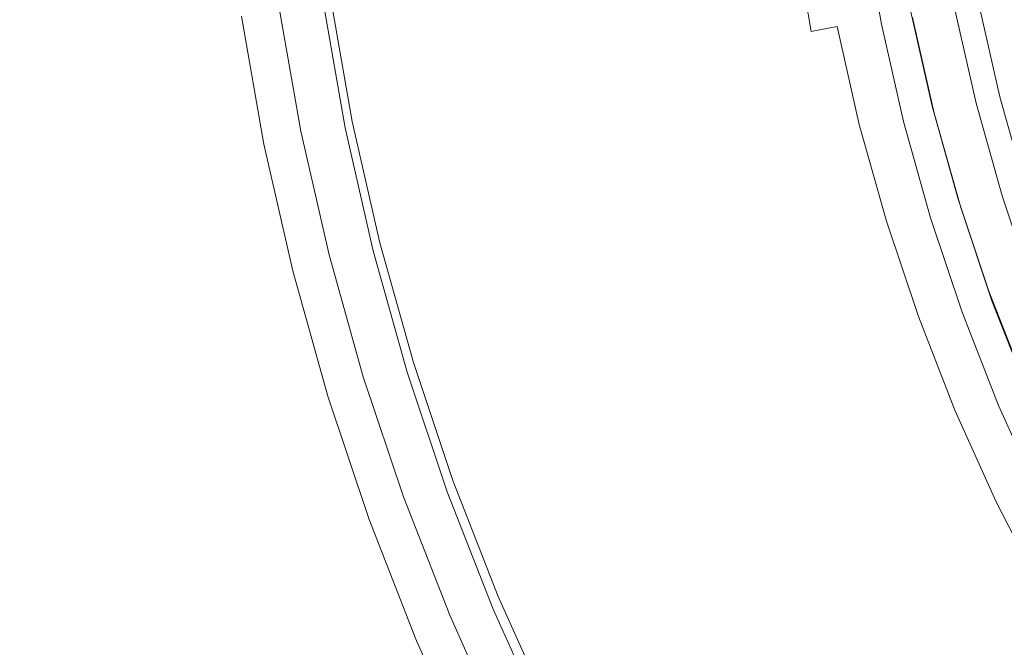
# Model space of a CAD drawing. Extents: x 0 to 1600, y -700 to 0.
# Drawn here: x 246 to 258, y -368 to -360 of the extents above; entities that cross this region are included whole.
import ezdxf

# ---------------------------------------------------------------- set-up
doc = ezdxf.new("R2010")
doc.units = 0
doc.header["$LTSCALE"] = 500
doc.header["$MEASUREMENT"] = 0
doc.layers.add('BONA_CERAMIKA', color=7, linetype='Continuous')
doc.layers.add('BONA_CHROM', color=7, linetype='Continuous')

msp = doc.modelspace()

# ---------------------------------------------------------------- linework, layer by layer
at = {"layer": 'BONA_CERAMIKA', "lineweight": 0, "invisible_edges": 15}
for points in [[(246.629, -369.03, 143.288), (299.716, -367.033, 143.288), (299.189, -358.046, 143.288), (246.043, -359.046, 143.288)], [(216.351, -370.177, 143.775), (246.629, -369.03, 143.288), (246.043, -359.046, 143.288), (215.731, -359.621, 143.775)], [(246.629, -369.03, 143.288), (247.603, -378.965, 143.288), (300.593, -375.975, 143.288), (299.716, -367.033, 143.288)]]:
    msp.add_3dface(points, dxfattribs=at)
at = {"layer": 'BONA_CHROM', "lineweight": 0}
for points, invisible_edges in [([(256.751, -360.326, 156.955), (256.541, -359.136, 156.947), (255.814, -359.238, 157.689), (256.029, -360.461, 157.698)], 15), ([(256.318, -359.231, 147.032), (256.605, -359.189, 147.043), (256.817, -360.397, 147.052), (256.532, -360.452, 147.041)], 15), ([(255.287, -359.32, 156.827), (255.507, -360.571, 156.836), (254.884, -360.691, 156.983), (254.658, -359.41, 156.974)], 15), ([(256.029, -360.461, 157.698), (255.814, -359.238, 157.689), (254.814, -359.381, 157.963), (255.038, -360.653, 157.972)], 15), ([(255.613, -359.274, 156.491), (255.83, -360.51, 156.5), (255.507, -360.571, 156.836), (255.287, -359.32, 156.827)], 9), ([(255.613, -359.274, 156.491), (255.744, -359.259, 155.865), (255.96, -360.49, 155.873), (255.83, -360.51, 156.5)], 15), ([(255.744, -359.259, 155.865), (255.788, -359.259, 154.843), (256.004, -360.49, 154.852), (255.96, -360.49, 155.873)], 15), ([(255.853, -359.259, 153.324), (256.071, -360.49, 153.333), (256.004, -360.49, 154.852), (255.788, -359.259, 154.843)], 15), ([(255.929, -359.259, 151.573), (256.145, -360.49, 151.582), (256.071, -360.49, 153.333), (255.853, -359.259, 153.324)], 15), ([(255.929, -359.259, 151.573), (256.004, -359.259, 149.857), (256.22, -360.49, 149.865), (256.145, -360.49, 151.582)], 15), ([(256.004, -359.259, 149.857), (256.065, -359.259, 148.441), (256.281, -360.49, 148.449), (256.22, -360.49, 149.865)], 15), ([(256.102, -359.259, 147.591), (256.318, -360.49, 147.6), (256.281, -360.49, 148.449), (256.065, -359.259, 148.441)], 15), ([(256.169, -359.252, 147.168), (256.385, -360.48, 147.177), (256.318, -360.49, 147.6), (256.102, -359.259, 147.591)], 15), ([(256.169, -359.252, 147.168), (256.318, -359.231, 147.032), (256.532, -360.452, 147.041), (256.385, -360.48, 147.177)], 7), ([(253.619, -359.562, 157.037), (254.658, -359.41, 156.974), (254.884, -360.691, 156.983), (253.853, -360.893, 157.046)], 15), ([(254.814, -359.381, 157.963), (253.641, -359.553, 158.037), (253.874, -360.881, 158.046), (255.038, -360.653, 157.972)], 15), ([(253.641, -359.553, 158.037), (252.316, -359.746, 158.013), (252.561, -361.137, 158.022), (253.874, -360.881, 158.046)], 15), ([(252.375, -359.744, 157.014), (253.619, -359.562, 157.037), (253.853, -360.893, 157.046), (252.62, -361.134, 157.024)], 15), ([(252.561, -361.137, 158.022), (252.316, -359.746, 158.013), (250.985, -359.941, 157.895), (251.241, -361.397, 157.905)], 15), ([(252.375, -359.744, 157.014), (252.62, -361.134, 157.024), (251.39, -361.376, 156.915), (251.135, -359.926, 156.906)], 15), ([(251.241, -361.397, 157.905), (250.985, -359.941, 157.895), (249.774, -360.12, 157.658), (250.041, -361.634, 157.669)], 15), ([(251.135, -359.926, 156.906), (251.39, -361.376, 156.915), (250.37, -361.578, 156.72), (250.107, -360.077, 156.71)], 15), ([(249.774, -360.12, 157.658), (248.85, -360.257, 157.212), (249.124, -361.817, 157.223), (250.041, -361.634, 157.669)], 15), ([(249.204, -360.213, 156.083), (249.497, -360.168, 156.428), (249.766, -361.698, 156.438), (249.476, -361.759, 156.094)], 13), ([(249.497, -360.168, 156.428), (250.107, -360.077, 156.71), (250.37, -361.578, 156.72), (249.766, -361.698, 156.438)], 15), ([(258.115, -361.338, 147.237), (257.559, -361.477, 147.081), (257.292, -360.304, 147.07), (257.855, -360.193, 147.227)], 15), ([(257.605, -360.232, 148.287), (257.867, -361.388, 148.298), (258.123, -361.319, 148.805), (257.862, -360.177, 148.795)], 15), ([(258.115, -361.338, 147.237), (257.855, -360.193, 147.227), (258.406, -360.08, 147.654), (258.661, -361.199, 147.664)], 11), ([(258.123, -361.319, 148.805), (258.3, -361.264, 149.953), (258.043, -360.132, 149.943), (257.862, -360.177, 148.795)], 15), ([(248.85, -360.257, 157.212), (248.259, -360.349, 156.508), (248.538, -361.938, 156.519), (249.124, -361.817, 157.223)], 7), ([(249.68, -361.778, 153.865), (248.662, -361.98, 153.688), (248.38, -360.38, 153.676), (249.406, -360.228, 153.855)], 15), ([(249.204, -360.213, 156.083), (249.476, -361.759, 156.094), (249.399, -361.778, 155.713), (249.127, -360.228, 155.702)], 15), ([(249.127, -360.228, 155.702), (249.399, -361.778, 155.713), (249.436, -361.778, 155.322), (249.164, -360.228, 155.311)], 15), ([(249.213, -360.228, 154.934), (249.164, -360.228, 155.311), (249.436, -361.778, 155.322), (249.485, -361.778, 154.945)], 15), ([(249.272, -360.228, 154.568), (249.213, -360.228, 154.934), (249.485, -361.778, 154.945), (249.544, -361.778, 154.579)], 15), ([(249.272, -360.228, 154.568), (249.544, -361.778, 154.579), (249.611, -361.778, 154.22), (249.338, -360.228, 154.21)], 15), ([(249.338, -360.228, 154.21), (249.611, -361.778, 154.22), (249.68, -361.778, 153.865), (249.406, -360.228, 153.855)], 11), ([(256.751, -360.326, 156.955), (257.018, -361.504, 156.965), (257.253, -361.457, 156.001), (256.987, -360.288, 155.991)], 14), ([(257.559, -361.477, 147.081), (257.089, -361.592, 147.062), (256.817, -360.397, 147.052), (257.292, -360.304, 147.07)], 15), ([(257.301, -360.298, 147.638), (257.568, -361.469, 147.648), (257.166, -361.564, 147.987), (256.895, -360.373, 147.977)], 14), ([(256.987, -360.288, 155.991), (257.253, -361.457, 156.001), (257.303, -361.456, 154.902), (257.038, -360.287, 154.892)], 15), ([(257.303, -361.456, 154.902), (257.37, -361.456, 153.383), (257.104, -360.287, 153.373), (257.038, -360.287, 154.892)], 15), ([(257.37, -361.456, 153.383), (257.446, -361.456, 151.633), (257.179, -360.287, 151.622), (257.104, -360.287, 153.373)], 15), ([(257.393, -361.507, 148.068), (257.644, -361.445, 148.126), (257.378, -360.278, 148.115), (257.124, -360.328, 148.057)], 15), ([(257.179, -360.287, 151.622), (257.446, -361.456, 151.633), (257.52, -361.456, 149.916), (257.254, -360.287, 149.906)], 15), ([(257.254, -360.287, 149.906), (257.52, -361.456, 149.916), (257.582, -361.456, 148.5), (257.315, -360.287, 148.49)], 15), ([(257.582, -361.456, 148.5), (257.568, -361.469, 147.648), (257.301, -360.298, 147.638), (257.315, -360.287, 148.49)], 15), ([(257.378, -360.278, 148.115), (257.644, -361.445, 148.126), (257.867, -361.388, 148.298), (257.605, -360.232, 148.287)], 11), ([(248.538, -361.938, 156.519), (248.259, -360.349, 156.508), (248.085, -360.381, 155.755), (248.367, -361.981, 155.766)], 15), ([(248.367, -361.981, 155.766), (248.085, -360.381, 155.755), (248.126, -360.381, 155.206), (248.408, -361.981, 155.217)], 15), ([(248.126, -360.381, 155.206), (248.18, -360.38, 154.798), (248.461, -361.981, 154.81), (248.408, -361.981, 155.217)], 15), ([(248.18, -360.38, 154.798), (248.243, -360.38, 154.409), (248.524, -361.98, 154.421), (248.461, -361.981, 154.81)], 15), ([(248.524, -361.98, 154.421), (248.243, -360.38, 154.409), (248.311, -360.38, 154.036), (248.592, -361.98, 154.048)], 15), ([(248.592, -361.98, 154.048), (248.311, -360.38, 154.036), (248.38, -360.38, 153.676), (248.662, -361.98, 153.688)], 11), ([(256.306, -361.672, 157.708), (257.018, -361.504, 156.965), (256.751, -360.326, 156.955), (256.029, -360.461, 157.698)], 15), ([(256.809, -361.662, 147.051), (256.532, -360.452, 147.041), (256.817, -360.397, 147.052), (257.089, -361.592, 147.062)], 15), ([(257.046, -361.592, 148.061), (257.393, -361.507, 148.068), (257.124, -360.328, 148.057), (256.774, -360.397, 148.051)], 7), ([(256.895, -360.373, 147.977), (257.166, -361.564, 147.987), (257.046, -361.592, 148.061), (256.774, -360.397, 148.051)], 15), ([(255.325, -361.911, 157.983), (256.306, -361.672, 157.708), (256.029, -360.461, 157.698), (255.038, -360.653, 157.972)], 15), ([(256.108, -361.734, 156.511), (255.789, -361.809, 156.847), (255.507, -360.571, 156.836), (255.83, -360.51, 156.5)], 15), ([(256.108, -361.734, 156.511), (255.83, -360.51, 156.5), (255.96, -360.49, 155.873), (256.237, -361.709, 155.884)], 14), ([(256.237, -361.709, 155.884), (255.96, -360.49, 155.873), (256.004, -360.49, 154.852), (256.281, -361.709, 154.863)], 15), ([(256.348, -361.709, 153.344), (256.281, -361.709, 154.863), (256.004, -360.49, 154.852), (256.071, -360.49, 153.333)], 15), ([(256.424, -361.709, 151.593), (256.348, -361.709, 153.344), (256.071, -360.49, 153.333), (256.145, -360.49, 151.582)], 15), ([(256.424, -361.709, 151.593), (256.145, -360.49, 151.582), (256.22, -360.49, 149.865), (256.498, -361.709, 149.876)], 15), ([(256.498, -361.709, 149.876), (256.22, -360.49, 149.865), (256.281, -360.49, 148.449), (256.559, -361.709, 148.46)], 15), ([(256.596, -361.709, 147.61), (256.559, -361.709, 148.46), (256.281, -360.49, 148.449), (256.318, -360.49, 147.6)], 15), ([(256.661, -361.697, 147.188), (256.596, -361.709, 147.61), (256.318, -360.49, 147.6), (256.385, -360.48, 147.177)], 15), ([(256.661, -361.697, 147.188), (256.385, -360.48, 147.177), (256.532, -360.452, 147.041), (256.809, -361.662, 147.051)], 14), ([(253.874, -360.881, 158.046), (254.173, -362.194, 158.057), (255.325, -361.911, 157.983), (255.038, -360.653, 157.972)], 15), ([(255.789, -361.809, 156.847), (255.172, -361.959, 156.994), (254.884, -360.691, 156.983), (255.507, -360.571, 156.836)], 15), ([(254.152, -362.211, 157.058), (253.853, -360.893, 157.046), (254.884, -360.691, 156.983), (255.172, -361.959, 156.994)], 15), ([(252.561, -361.137, 158.022), (252.875, -362.515, 158.034), (254.173, -362.194, 158.057), (253.874, -360.881, 158.046)], 15), ([(252.933, -362.511, 157.036), (252.62, -361.134, 157.024), (253.853, -360.893, 157.046), (254.152, -362.211, 157.058)], 15), ([(251.569, -362.838, 157.918), (252.875, -362.515, 158.034), (252.561, -361.137, 158.022), (251.241, -361.397, 157.905)], 15), ([(252.933, -362.511, 157.036), (251.717, -362.812, 156.928), (251.39, -361.376, 156.915), (252.62, -361.134, 157.024)], 15), ([(250.383, -363.133, 157.682), (251.569, -362.838, 157.918), (251.241, -361.397, 157.905), (250.041, -361.634, 157.669)], 15), ([(251.717, -362.812, 156.928), (250.709, -363.063, 156.734), (250.37, -361.578, 156.72), (251.39, -361.376, 156.915)], 15), ([(258.433, -362.469, 147.25), (257.883, -362.636, 147.093), (257.559, -361.477, 147.081), (258.115, -361.338, 147.237)], 15), ([(257.644, -361.445, 148.126), (257.967, -362.597, 148.138), (258.188, -362.529, 148.31), (257.867, -361.388, 148.298)], 11), ([(257.867, -361.388, 148.298), (258.188, -362.529, 148.31), (258.439, -362.448, 148.817), (258.123, -361.319, 148.805)], 15), ([(256.641, -362.87, 157.721), (257.345, -362.669, 156.978), (257.018, -361.504, 156.965), (256.306, -361.672, 157.708)], 15), ([(257.018, -361.504, 156.965), (257.345, -362.669, 156.978), (257.577, -362.612, 156.014), (257.253, -361.457, 156.001)], 14), ([(257.378, -362.774, 148.074), (257.72, -362.672, 148.08), (257.393, -361.507, 148.068), (257.046, -361.592, 148.061)], 7), ([(257.883, -362.636, 147.093), (257.421, -362.774, 147.075), (257.089, -361.592, 147.062), (257.559, -361.477, 147.081)], 15), ([(257.568, -361.469, 147.648), (257.893, -362.625, 147.661), (257.496, -362.74, 148), (257.166, -361.564, 147.987)], 14), ([(257.253, -361.457, 156.001), (257.577, -362.612, 156.014), (257.628, -362.611, 154.915), (257.303, -361.456, 154.902)], 15), ([(257.628, -362.611, 154.915), (257.694, -362.611, 153.396), (257.37, -361.456, 153.383), (257.303, -361.456, 154.902)], 15), ([(257.694, -362.611, 153.396), (257.77, -362.611, 151.645), (257.446, -361.456, 151.633), (257.37, -361.456, 153.383)], 15), ([(257.72, -362.672, 148.08), (257.967, -362.597, 148.138), (257.644, -361.445, 148.126), (257.393, -361.507, 148.068)], 15), ([(257.446, -361.456, 151.633), (257.77, -362.611, 151.645), (257.844, -362.611, 149.929), (257.52, -361.456, 149.916)], 15), ([(257.52, -361.456, 149.916), (257.844, -362.611, 149.929), (257.906, -362.611, 148.513), (257.582, -361.456, 148.5)], 15), ([(257.906, -362.611, 148.513), (257.893, -362.625, 147.661), (257.568, -361.469, 147.648), (257.582, -361.456, 148.5)], 15), ([(249.124, -361.817, 157.223), (249.476, -363.362, 157.237), (250.383, -363.133, 157.682), (250.041, -361.634, 157.669)], 15), ([(250.111, -363.213, 156.451), (249.766, -361.698, 156.438), (250.37, -361.578, 156.72), (250.709, -363.063, 156.734)], 15), ([(255.674, -363.154, 157.996), (256.641, -362.87, 157.721), (256.306, -361.672, 157.708), (255.325, -361.911, 157.983)], 15), ([(256.999, -362.899, 147.201), (256.661, -361.697, 147.188), (256.809, -361.662, 147.051), (257.144, -362.857, 147.064)], 14), ([(257.144, -362.857, 147.064), (256.809, -361.662, 147.051), (257.089, -361.592, 147.062), (257.421, -362.774, 147.075)], 15), ([(257.166, -361.564, 147.987), (257.496, -362.74, 148), (257.378, -362.774, 148.074), (257.046, -361.592, 148.061)], 15), ([(250.029, -363.314, 153.879), (249.023, -363.564, 153.704), (248.662, -361.98, 153.688), (249.68, -361.778, 153.865)], 15), ([(249.824, -363.288, 156.107), (249.749, -363.314, 155.727), (249.399, -361.778, 155.713), (249.476, -361.759, 156.094)], 15), ([(249.749, -363.314, 155.727), (249.786, -363.314, 155.335), (249.436, -361.778, 155.322), (249.399, -361.778, 155.713)], 15), ([(249.836, -363.314, 154.958), (249.485, -361.778, 154.945), (249.436, -361.778, 155.322), (249.786, -363.314, 155.335)], 15), ([(249.824, -363.288, 156.107), (249.476, -361.759, 156.094), (249.766, -361.698, 156.438), (250.111, -363.213, 156.451)], 11), ([(249.895, -363.314, 154.592), (249.544, -361.778, 154.579), (249.485, -361.778, 154.945), (249.836, -363.314, 154.958)], 15), ([(249.895, -363.314, 154.592), (249.96, -363.314, 154.234), (249.611, -361.778, 154.22), (249.544, -361.778, 154.579)], 15), ([(249.96, -363.314, 154.234), (250.029, -363.314, 153.879), (249.68, -361.778, 153.865), (249.611, -361.778, 154.22)], 13), ([(256.448, -362.942, 156.524), (256.133, -363.033, 156.86), (255.789, -361.809, 156.847), (256.108, -361.734, 156.511)], 15), ([(256.448, -362.942, 156.524), (256.108, -361.734, 156.511), (256.237, -361.709, 155.884), (256.576, -362.912, 155.897)], 14), ([(256.576, -362.912, 155.897), (256.237, -361.709, 155.884), (256.281, -361.709, 154.863), (256.62, -362.912, 154.876)], 15), ([(256.685, -362.912, 153.357), (256.62, -362.912, 154.876), (256.281, -361.709, 154.863), (256.348, -361.709, 153.344)], 15), ([(256.761, -362.912, 151.606), (256.685, -362.912, 153.357), (256.348, -361.709, 153.344), (256.424, -361.709, 151.593)], 15), ([(256.761, -362.912, 151.606), (256.424, -361.709, 151.593), (256.498, -361.709, 149.876), (256.836, -362.912, 149.889)], 15), ([(256.836, -362.912, 149.889), (256.498, -361.709, 149.876), (256.559, -361.709, 148.46), (256.897, -362.912, 148.473)], 15), ([(256.934, -362.912, 147.624), (256.897, -362.912, 148.473), (256.559, -361.709, 148.46), (256.596, -361.709, 147.61)], 15), ([(256.999, -362.899, 147.201), (256.934, -362.912, 147.624), (256.596, -361.709, 147.61), (256.661, -361.697, 147.188)], 15), ([(248.538, -361.938, 156.519), (248.897, -363.513, 156.533), (249.476, -363.362, 157.237), (249.124, -361.817, 157.223)], 11), ([(254.173, -362.194, 158.057), (254.538, -363.493, 158.072), (255.674, -363.154, 157.996), (255.325, -361.911, 157.983)], 15), ([(256.133, -363.033, 156.86), (255.524, -363.212, 157.008), (255.172, -361.959, 156.994), (255.789, -361.809, 156.847)], 15), ([(248.727, -363.566, 155.781), (248.897, -363.513, 156.533), (248.538, -361.938, 156.519), (248.367, -361.981, 155.766)], 15), ([(248.768, -363.566, 155.232), (248.727, -363.566, 155.781), (248.367, -361.981, 155.766), (248.408, -361.981, 155.217)], 15), ([(248.461, -361.981, 154.81), (248.822, -363.566, 154.825), (248.768, -363.566, 155.232), (248.408, -361.981, 155.217)], 15), ([(248.524, -361.98, 154.421), (248.884, -363.565, 154.436), (248.822, -363.566, 154.825), (248.461, -361.981, 154.81)], 15), ([(248.953, -363.564, 154.064), (248.884, -363.565, 154.436), (248.524, -361.98, 154.421), (248.592, -361.98, 154.048)], 15), ([(249.023, -363.564, 153.704), (248.953, -363.564, 154.064), (248.592, -361.98, 154.048), (248.662, -361.98, 153.688)], 7), ([(254.518, -363.512, 157.072), (254.152, -362.211, 157.058), (255.172, -361.959, 156.994), (255.524, -363.212, 157.008)], 15), ([(252.875, -362.515, 158.034), (253.257, -363.875, 158.049), (254.538, -363.493, 158.072), (254.173, -362.194, 158.057)], 15), ([(253.315, -363.871, 157.051), (252.933, -362.511, 157.036), (254.152, -362.211, 157.058), (254.518, -363.512, 157.072)], 15), ([(251.969, -364.262, 157.934), (253.257, -363.875, 158.049), (252.875, -362.515, 158.034), (251.569, -362.838, 157.918)], 15), ([(253.315, -363.871, 157.051), (252.116, -364.231, 156.944), (251.717, -362.812, 156.928), (252.933, -362.511, 157.036)], 15), ([(258.433, -362.469, 147.25), (258.807, -363.584, 147.264), (258.266, -363.778, 147.108), (257.883, -362.636, 147.093)], 15), ([(257.577, -362.612, 156.014), (257.345, -362.669, 156.978), (257.729, -363.816, 156.993), (257.958, -363.75, 156.029)], 13), ([(257.883, -362.636, 147.093), (258.266, -363.778, 147.108), (257.811, -363.938, 147.09), (257.421, -362.774, 147.075)], 15), ([(257.496, -362.74, 148), (257.893, -362.625, 147.661), (258.275, -363.766, 147.676), (257.884, -363.898, 148.015)], 13), ([(257.628, -362.611, 154.915), (257.577, -362.612, 156.014), (257.958, -363.75, 156.029), (258.009, -363.749, 154.93)], 15), ([(258.075, -363.749, 153.411), (257.694, -362.611, 153.396), (257.628, -362.611, 154.915), (258.009, -363.749, 154.93)], 15), ([(258.151, -363.749, 151.66), (257.77, -362.611, 151.645), (257.694, -362.611, 153.396), (258.075, -363.749, 153.411)], 15), ([(258.347, -363.733, 148.153), (257.967, -362.597, 148.138), (257.72, -362.672, 148.08), (258.105, -363.819, 148.095)], 15), ([(257.844, -362.611, 149.929), (257.77, -362.611, 151.645), (258.151, -363.749, 151.66), (258.225, -363.749, 149.944)], 15), ([(257.906, -362.611, 148.513), (257.844, -362.611, 149.929), (258.225, -363.749, 149.944), (258.286, -363.749, 148.527)], 15), ([(258.275, -363.766, 147.676), (257.893, -362.625, 147.661), (257.906, -362.611, 148.513), (258.286, -363.749, 148.527)], 15), ([(257.729, -363.816, 156.993), (257.345, -362.669, 156.978), (256.641, -362.87, 157.721), (257.036, -364.049, 157.737)], 15), ([(257.144, -362.857, 147.064), (257.421, -362.774, 147.075), (257.811, -363.938, 147.09), (257.537, -364.034, 147.08)], 15), ([(258.105, -363.819, 148.095), (257.72, -362.672, 148.08), (257.378, -362.774, 148.074), (257.767, -363.938, 148.09)], 11), ([(257.378, -362.774, 148.074), (257.496, -362.74, 148), (257.884, -363.898, 148.015), (257.767, -363.938, 148.09)], 15), ([(250.798, -364.614, 157.698), (251.969, -364.262, 157.934), (251.569, -362.838, 157.918), (250.383, -363.133, 157.682)], 15), ([(252.116, -364.231, 156.944), (251.121, -364.53, 156.75), (250.709, -363.063, 156.734), (251.717, -362.812, 156.928)], 15), ([(257.036, -364.049, 157.737), (256.641, -362.87, 157.721), (255.674, -363.154, 157.996), (256.084, -364.379, 158.012)], 15), ([(256.999, -362.899, 147.201), (257.395, -364.082, 147.216), (257.331, -364.099, 147.639), (256.934, -362.912, 147.624)], 15), ([(256.999, -362.899, 147.201), (257.144, -362.857, 147.064), (257.537, -364.034, 147.08), (257.395, -364.082, 147.216)], 7), ([(256.448, -362.942, 156.524), (256.847, -364.133, 156.54), (256.536, -364.238, 156.876), (256.133, -363.033, 156.86)], 15), ([(256.448, -362.942, 156.524), (256.576, -362.912, 155.897), (256.972, -364.099, 155.913), (256.847, -364.133, 156.54)], 7), ([(256.576, -362.912, 155.897), (256.62, -362.912, 154.876), (257.016, -364.099, 154.891), (256.972, -364.099, 155.913)], 15), ([(256.685, -362.912, 153.357), (257.083, -364.099, 153.372), (257.016, -364.099, 154.891), (256.62, -362.912, 154.876)], 15), ([(256.761, -362.912, 151.606), (257.159, -364.099, 151.621), (257.083, -364.099, 153.372), (256.685, -362.912, 153.357)], 15), ([(256.761, -362.912, 151.606), (256.836, -362.912, 149.889), (257.233, -364.099, 149.905), (257.159, -364.099, 151.621)], 15), ([(256.836, -362.912, 149.889), (256.897, -362.912, 148.473), (257.295, -364.099, 148.489), (257.233, -364.099, 149.905)], 15), ([(256.934, -362.912, 147.624), (257.331, -364.099, 147.639), (257.295, -364.099, 148.489), (256.897, -362.912, 148.473)], 15), ([(249.476, -363.362, 157.237), (249.904, -364.888, 157.254), (250.798, -364.614, 157.698), (250.383, -363.133, 157.682)], 15), ([(250.531, -364.71, 156.468), (250.111, -363.213, 156.451), (250.709, -363.063, 156.734), (251.121, -364.53, 156.75)], 15), ([(256.133, -363.033, 156.86), (256.536, -364.238, 156.876), (255.938, -364.447, 157.024), (255.524, -363.212, 157.008)], 15), ([(250.248, -364.8, 156.124), (249.824, -363.288, 156.107), (250.111, -363.213, 156.451), (250.531, -364.71, 156.468)], 11), ([(254.518, -363.512, 157.072), (255.524, -363.212, 157.008), (255.938, -364.447, 157.024), (254.947, -364.794, 157.089)], 15), ([(255.674, -363.154, 157.996), (254.538, -363.493, 158.072), (254.966, -364.772, 158.088), (256.084, -364.379, 158.012)], 15), ([(248.897, -363.513, 156.533), (249.334, -365.067, 156.55), (249.904, -364.888, 157.254), (249.476, -363.362, 157.237)], 11), ([(250.455, -364.83, 153.896), (249.461, -365.129, 153.723), (249.023, -363.564, 153.704), (250.029, -363.314, 153.879)], 15), ([(250.248, -364.8, 156.124), (250.174, -364.83, 155.743), (249.749, -363.314, 155.727), (249.824, -363.288, 156.107)], 15), ([(250.174, -364.83, 155.743), (250.211, -364.83, 155.352), (249.786, -363.314, 155.335), (249.749, -363.314, 155.727)], 15), ([(250.261, -364.83, 154.975), (249.836, -363.314, 154.958), (249.786, -363.314, 155.335), (250.211, -364.83, 155.352)], 15), ([(250.321, -364.83, 154.609), (249.895, -363.314, 154.592), (249.836, -363.314, 154.958), (250.261, -364.83, 154.975)], 15), ([(250.321, -364.83, 154.609), (250.386, -364.83, 154.25), (249.96, -363.314, 154.234), (249.895, -363.314, 154.592)], 15), ([(250.386, -364.83, 154.25), (250.455, -364.83, 153.896), (250.029, -363.314, 153.879), (249.96, -363.314, 154.234)], 13), ([(249.167, -365.131, 155.798), (249.334, -365.067, 156.55), (248.897, -363.513, 156.533), (248.727, -363.566, 155.781)], 15), ([(254.538, -363.493, 158.072), (253.257, -363.875, 158.049), (253.706, -365.217, 158.067), (254.966, -364.772, 158.088)], 15), ([(253.315, -363.871, 157.051), (254.518, -363.512, 157.072), (254.947, -364.794, 157.089), (253.764, -365.212, 157.068)], 15), ([(249.208, -365.132, 155.25), (249.167, -365.131, 155.798), (248.727, -363.566, 155.781), (248.768, -363.566, 155.232)], 15), ([(248.822, -363.566, 154.825), (249.261, -365.131, 154.843), (249.208, -365.132, 155.25), (248.768, -363.566, 155.232)], 15), ([(248.884, -363.565, 154.436), (249.323, -365.13, 154.455), (249.261, -365.131, 154.843), (248.822, -363.566, 154.825)], 15), ([(249.392, -365.13, 154.082), (249.323, -365.13, 154.455), (248.884, -363.565, 154.436), (248.953, -363.564, 154.064)], 15), ([(249.461, -365.129, 153.723), (249.392, -365.13, 154.082), (248.953, -363.564, 154.064), (249.023, -363.564, 153.704)], 7), ([(257.958, -363.75, 156.029), (257.729, -363.816, 156.993), (258.17, -364.943, 157.01), (258.396, -364.868, 156.046)], 13), ([(257.884, -363.898, 148.015), (258.275, -363.766, 147.676), (258.712, -364.887, 147.693), (258.329, -365.036, 148.033)], 13), ([(253.706, -365.217, 158.067), (253.257, -363.875, 158.049), (251.969, -364.262, 157.934), (252.438, -365.665, 157.952)], 15), ([(253.315, -363.871, 157.051), (253.764, -365.212, 157.068), (252.584, -365.628, 156.962), (252.116, -364.231, 156.944)], 15), ([(258.17, -364.943, 157.01), (257.729, -363.816, 156.993), (257.036, -364.049, 157.737), (257.489, -365.208, 157.755)], 15), ([(258.546, -364.947, 148.113), (258.105, -363.819, 148.095), (257.767, -363.938, 148.09), (258.215, -365.082, 148.107)], 11), ([(258.266, -363.778, 147.108), (258.705, -364.899, 147.125), (258.259, -365.082, 147.108), (257.811, -363.938, 147.09)], 15), ([(257.537, -364.034, 147.08), (257.811, -363.938, 147.09), (258.259, -365.082, 147.108), (257.99, -365.191, 147.097)], 15), ([(257.767, -363.938, 148.09), (257.884, -363.898, 148.015), (258.329, -365.036, 148.033), (258.215, -365.082, 148.107)], 15), ([(257.489, -365.208, 157.755), (257.036, -364.049, 157.737), (256.084, -364.379, 158.012), (256.555, -365.584, 158.031)], 15), ([(256.847, -364.133, 156.54), (257.304, -365.303, 156.557), (257, -365.422, 156.894), (256.536, -364.238, 156.876)], 15), ([(256.847, -364.133, 156.54), (256.972, -364.099, 155.913), (257.429, -365.264, 155.93), (257.304, -365.303, 156.557)], 7), ([(256.972, -364.099, 155.913), (257.016, -364.099, 154.891), (257.473, -365.264, 154.909), (257.429, -365.264, 155.93)], 15), ([(257.083, -364.099, 153.372), (257.539, -365.264, 153.39), (257.473, -365.264, 154.909), (257.016, -364.099, 154.891)], 15), ([(257.159, -364.099, 151.621), (257.614, -365.264, 151.639), (257.539, -365.264, 153.39), (257.083, -364.099, 153.372)], 15), ([(257.159, -364.099, 151.621), (257.233, -364.099, 149.905), (257.688, -365.264, 149.923), (257.614, -365.264, 151.639)], 15), ([(257.233, -364.099, 149.905), (257.295, -364.099, 148.489), (257.75, -365.264, 148.507), (257.688, -365.264, 149.923)], 15), ([(257.331, -364.099, 147.639), (257.787, -365.264, 147.657), (257.75, -365.264, 148.507), (257.295, -364.099, 148.489)], 15), ([(257.395, -364.082, 147.216), (257.85, -365.246, 147.234), (257.787, -365.264, 147.657), (257.331, -364.099, 147.639)], 15), ([(257.395, -364.082, 147.216), (257.537, -364.034, 147.08), (257.99, -365.191, 147.097), (257.85, -365.246, 147.234)], 7), ([(252.116, -364.231, 156.944), (252.584, -365.628, 156.962), (251.605, -365.977, 156.768), (251.121, -364.53, 156.75)], 15), ([(256.536, -364.238, 156.876), (257, -365.422, 156.894), (256.411, -365.66, 157.043), (255.938, -364.447, 157.024)], 15), ([(252.438, -365.665, 157.952), (251.969, -364.262, 157.934), (250.798, -364.614, 157.698), (251.287, -366.074, 157.717)], 15), ([(256.084, -364.379, 158.012), (254.966, -364.772, 158.088), (255.458, -366.03, 158.108), (256.555, -365.584, 158.031)], 15), ([(254.947, -364.794, 157.089), (255.938, -364.447, 157.024), (256.411, -365.66, 157.043), (255.44, -366.055, 157.108)], 15), ([(250.798, -364.614, 157.698), (249.904, -364.888, 157.254), (250.407, -366.39, 157.273), (251.287, -366.074, 157.717)], 15), ([(250.531, -364.71, 156.468), (251.121, -364.53, 156.75), (251.605, -365.977, 156.768), (251.025, -366.185, 156.487)], 15), ([(250.248, -364.8, 156.124), (250.531, -364.71, 156.468), (251.025, -366.185, 156.487), (250.747, -366.289, 156.143)], 13), ([(250.955, -366.324, 153.915), (249.977, -366.671, 153.745), (249.461, -365.129, 153.723), (250.455, -364.83, 153.896)], 15), ([(250.248, -364.8, 156.124), (250.747, -366.289, 156.143), (250.675, -366.324, 155.763), (250.174, -364.83, 155.743)], 15), ([(250.174, -364.83, 155.743), (250.675, -366.324, 155.763), (250.712, -366.324, 155.371), (250.211, -364.83, 155.352)], 15), ([(250.261, -364.83, 154.975), (250.211, -364.83, 155.352), (250.712, -366.324, 155.371), (250.762, -366.324, 154.994)], 15), ([(250.321, -364.83, 154.609), (250.261, -364.83, 154.975), (250.762, -366.324, 154.994), (250.821, -366.324, 154.629)], 15), ([(250.321, -364.83, 154.609), (250.821, -366.324, 154.629), (250.886, -366.324, 154.27), (250.386, -364.83, 154.25)], 15), ([(250.386, -364.83, 154.25), (250.886, -366.324, 154.27), (250.955, -366.324, 153.915), (250.455, -364.83, 153.896)], 11), ([(254.966, -364.772, 158.088), (253.706, -365.217, 158.067), (254.222, -366.534, 158.087), (255.458, -366.03, 158.108)], 15), ([(253.764, -365.212, 157.068), (254.947, -364.794, 157.089), (255.44, -366.055, 157.108), (254.279, -366.528, 157.088)], 15), ([(249.904, -364.888, 157.254), (249.334, -365.067, 156.55), (249.847, -366.6, 156.571), (250.407, -366.39, 157.273)], 7), ([(257.999, -366.342, 157.774), (258.667, -366.047, 157.03), (258.17, -364.943, 157.01), (257.489, -365.208, 157.755)], 15), ([(249.847, -366.6, 156.571), (249.334, -365.067, 156.55), (249.167, -365.131, 155.798), (249.683, -366.673, 155.819)], 15), ([(249.683, -366.673, 155.819), (249.167, -365.131, 155.798), (249.208, -365.132, 155.25), (249.724, -366.674, 155.271)], 15), ([(249.208, -365.132, 155.25), (249.261, -365.131, 154.843), (249.778, -366.673, 154.865), (249.724, -366.674, 155.271)], 15), ([(249.261, -365.131, 154.843), (249.323, -365.13, 154.455), (249.84, -366.672, 154.477), (249.778, -366.673, 154.865)], 15), ([(249.84, -366.672, 154.477), (249.323, -365.13, 154.455), (249.392, -365.13, 154.082), (249.907, -366.672, 154.104)], 15), ([(249.907, -366.672, 154.104), (249.392, -365.13, 154.082), (249.461, -365.129, 153.723), (249.977, -366.671, 153.745)], 11), ([(254.222, -366.534, 158.087), (253.706, -365.217, 158.067), (252.438, -365.665, 157.952), (252.978, -367.043, 157.973)], 15), ([(253.764, -365.212, 157.068), (254.279, -366.528, 157.088), (253.121, -367.002, 156.983), (252.584, -365.628, 156.962)], 15), ([(257.085, -366.762, 158.051), (257.999, -366.342, 157.774), (257.489, -365.208, 157.755), (256.555, -365.584, 158.031)], 15), ([(258.362, -366.386, 147.254), (258.3, -366.406, 147.677), (257.787, -365.264, 147.657), (257.85, -365.246, 147.234)], 15), ([(258.362, -366.386, 147.254), (257.85, -365.246, 147.234), (257.99, -365.191, 147.097), (258.5, -366.325, 147.117)], 14), ([(257.82, -366.45, 156.577), (257.521, -366.582, 156.914), (257, -365.422, 156.894), (257.304, -365.303, 156.557)], 15), ([(257.82, -366.45, 156.577), (257.304, -365.303, 156.557), (257.429, -365.264, 155.93), (257.941, -366.406, 155.95)], 14), ([(257.941, -366.406, 155.95), (257.429, -365.264, 155.93), (257.473, -365.264, 154.909), (257.986, -366.406, 154.929)], 15), ([(258.052, -366.406, 153.41), (257.986, -366.406, 154.929), (257.473, -365.264, 154.909), (257.539, -365.264, 153.39)], 15), ([(258.128, -366.406, 151.659), (258.052, -366.406, 153.41), (257.539, -365.264, 153.39), (257.614, -365.264, 151.639)], 15), ([(258.128, -366.406, 151.659), (257.614, -365.264, 151.639), (257.688, -365.264, 149.923), (258.202, -366.406, 149.943)], 15), ([(258.202, -366.406, 149.943), (257.688, -365.264, 149.923), (257.75, -365.264, 148.507), (258.264, -366.406, 148.527)], 15), ([(258.3, -366.406, 147.677), (258.264, -366.406, 148.527), (257.75, -365.264, 148.507), (257.787, -365.264, 147.657)], 15), ([(257.521, -366.582, 156.914), (256.946, -366.847, 157.064), (256.411, -365.66, 157.043), (257, -365.422, 156.894)], 15), ([(255.458, -366.03, 158.108), (256.011, -367.261, 158.129), (257.085, -366.762, 158.051), (256.555, -365.584, 158.031)], 15), ([(252.978, -367.043, 157.973), (252.438, -365.665, 157.952), (251.287, -366.074, 157.717), (251.848, -367.508, 157.739)], 15), ([(252.584, -365.628, 156.962), (253.121, -367.002, 156.983), (252.161, -367.397, 156.79), (251.605, -365.977, 156.768)], 15), ([(255.996, -367.289, 157.13), (255.44, -366.055, 157.108), (256.411, -365.66, 157.043), (256.946, -366.847, 157.064)], 15), ([(251.025, -366.185, 156.487), (251.605, -365.977, 156.768), (252.161, -367.397, 156.79), (251.591, -367.634, 156.509)], 15), ([(251.287, -366.074, 157.717), (250.407, -366.39, 157.273), (250.985, -367.868, 157.296), (251.848, -367.508, 157.739)], 15), ([(254.222, -366.534, 158.087), (254.802, -367.825, 158.11), (256.011, -367.261, 158.129), (255.458, -366.03, 158.108)], 15), ([(254.859, -367.818, 157.111), (254.279, -366.528, 157.088), (255.44, -366.055, 157.108), (255.996, -367.289, 157.13)], 15), ([(250.747, -366.289, 156.143), (251.025, -366.185, 156.487), (251.591, -367.634, 156.509), (251.319, -367.753, 156.166)], 13), ([(251.529, -367.792, 153.937), (250.57, -368.187, 153.77), (249.977, -366.671, 153.745), (250.955, -366.324, 153.915)], 15), ([(250.747, -366.289, 156.143), (251.319, -367.753, 156.166), (251.249, -367.792, 155.785), (250.675, -366.324, 155.763)], 15), ([(250.675, -366.324, 155.763), (251.249, -367.792, 155.785), (251.286, -367.792, 155.394), (250.712, -366.324, 155.371)], 15), ([(250.762, -366.324, 154.994), (250.712, -366.324, 155.371), (251.286, -367.792, 155.394), (251.335, -367.792, 155.017)], 15), ([(250.821, -366.324, 154.629), (250.762, -366.324, 154.994), (251.335, -367.792, 155.017), (251.394, -367.792, 154.651)], 15), ([(250.821, -366.324, 154.629), (251.394, -367.792, 154.651), (251.46, -367.792, 154.292), (250.886, -366.324, 154.27)], 15), ([(250.886, -366.324, 154.27), (251.46, -367.792, 154.292), (251.529, -367.792, 153.937), (250.955, -366.324, 153.915)], 11), ([(257.673, -367.915, 158.074), (258.566, -367.451, 157.796), (257.999, -366.342, 157.774), (257.085, -366.762, 158.051)], 15), ([(250.407, -366.39, 157.273), (249.847, -366.6, 156.571), (250.436, -368.105, 156.594), (250.985, -367.868, 157.296)], 7), ([(258.392, -367.571, 156.6), (258.1, -367.716, 156.937), (257.521, -366.582, 156.914), (257.82, -366.45, 156.577)], 15), ([(258.392, -367.571, 156.6), (257.82, -366.45, 156.577), (257.941, -366.406, 155.95), (258.511, -367.522, 155.973)], 14), ([(250.436, -368.105, 156.594), (249.847, -366.6, 156.571), (249.683, -366.673, 155.819), (250.275, -368.188, 155.843)], 15), ([(253.585, -368.394, 157.996), (254.802, -367.825, 158.11), (254.222, -366.534, 158.087), (252.978, -367.043, 157.973)], 15), ([(254.859, -367.818, 157.111), (253.726, -368.348, 157.006), (253.121, -367.002, 156.983), (254.279, -366.528, 157.088)], 15), ([(258.1, -367.716, 156.937), (257.539, -368.008, 157.087), (256.946, -366.847, 157.064), (257.521, -366.582, 156.914)], 15), ([(250.275, -368.188, 155.843), (249.683, -366.673, 155.819), (249.724, -366.674, 155.271), (250.316, -368.189, 155.295)], 15), ([(249.724, -366.674, 155.271), (249.778, -366.673, 154.865), (250.37, -368.188, 154.889), (250.316, -368.189, 155.295)], 15), ([(249.778, -366.673, 154.865), (249.84, -366.672, 154.477), (250.433, -368.187, 154.502), (250.37, -368.188, 154.889)], 15), ([(250.433, -368.187, 154.502), (249.84, -366.672, 154.477), (249.907, -366.672, 154.104), (250.5, -368.187, 154.13)], 15), ([(250.5, -368.187, 154.13), (249.907, -366.672, 154.104), (249.977, -366.671, 153.745), (250.57, -368.187, 153.77)], 11), ([(256.612, -368.494, 157.154), (255.996, -367.289, 157.13), (256.946, -366.847, 157.064), (257.539, -368.008, 157.087)], 15), ([(256.011, -367.261, 158.129), (256.626, -368.464, 158.153), (257.673, -367.915, 158.074), (257.085, -366.762, 158.051)], 15), ([(252.479, -368.913, 157.764), (253.585, -368.394, 157.996), (252.978, -367.043, 157.973), (251.848, -367.508, 157.739)], 15), ([(253.726, -368.348, 157.006), (252.786, -368.79, 156.815), (252.161, -367.397, 156.79), (253.121, -367.002, 156.983)], 15), ([(254.802, -367.825, 158.11), (255.445, -369.086, 158.135), (256.626, -368.464, 158.153), (256.011, -367.261, 158.129)], 15), ([(255.502, -369.078, 157.136), (254.859, -367.818, 157.111), (255.996, -367.289, 157.13), (256.612, -368.494, 157.154)], 15), ([(252.229, -369.053, 156.534), (251.591, -367.634, 156.509), (252.161, -367.397, 156.79), (252.786, -368.79, 156.815)], 15), ([(259.187, -368.532, 157.821), (258.566, -367.451, 157.796), (257.673, -367.915, 158.074), (258.318, -369.038, 158.099)], 15), ([(250.985, -367.868, 157.296), (251.636, -369.314, 157.321), (252.479, -368.913, 157.764), (251.848, -367.508, 157.739)], 15), ([(251.964, -369.187, 156.191), (251.319, -367.753, 156.166), (251.591, -367.634, 156.509), (252.229, -369.053, 156.534)], 11), ([(252.176, -369.23, 153.963), (251.236, -369.671, 153.799), (250.57, -368.187, 153.77), (251.529, -367.792, 153.937)], 15), ([(251.964, -369.187, 156.191), (251.895, -369.23, 155.81), (251.249, -367.792, 155.785), (251.319, -367.753, 156.166)], 15), ([(251.895, -369.23, 155.81), (251.932, -369.23, 155.419), (251.286, -367.792, 155.394), (251.249, -367.792, 155.785)], 15), ([(251.982, -369.23, 155.042), (251.335, -367.792, 155.017), (251.286, -367.792, 155.394), (251.932, -369.23, 155.419)], 15), ([(252.042, -369.23, 154.676), (251.394, -367.792, 154.651), (251.335, -367.792, 155.017), (251.982, -369.23, 155.042)], 15), ([(252.042, -369.23, 154.676), (252.107, -369.23, 154.318), (251.46, -367.792, 154.292), (251.394, -367.792, 154.651)], 15), ([(252.107, -369.23, 154.318), (252.176, -369.23, 153.963), (251.529, -367.792, 153.937), (251.46, -367.792, 154.292)], 13), ([(254.259, -369.713, 158.023), (255.445, -369.086, 158.135), (254.802, -367.825, 158.11), (253.585, -368.394, 157.996)], 15), ([(255.502, -369.078, 157.136), (254.397, -369.662, 157.033), (253.726, -368.348, 157.006), (254.859, -367.818, 157.111)], 15), ([(258.1, -367.716, 156.937), (258.734, -368.821, 156.961), (258.188, -369.14, 157.112), (257.539, -368.008, 157.087)], 15), ([(250.436, -368.105, 156.594), (251.099, -369.58, 156.62), (251.636, -369.314, 157.321), (250.985, -367.868, 157.296)], 11), ([(257.673, -367.915, 158.074), (256.626, -368.464, 158.153), (257.299, -369.636, 158.179), (258.318, -369.038, 158.099)], 15), ([(256.612, -368.494, 157.154), (257.539, -368.008, 157.087), (258.188, -369.14, 157.112), (257.286, -369.67, 157.18)], 15), ([(250.943, -369.673, 155.869), (251.099, -369.58, 156.62), (250.436, -368.105, 156.594), (250.275, -368.188, 155.843)], 15), ([(250.984, -369.674, 155.322), (250.943, -369.673, 155.869), (250.275, -368.188, 155.843), (250.316, -368.189, 155.295)], 15), ([(250.37, -368.188, 154.889), (251.037, -369.673, 154.917), (250.984, -369.674, 155.322), (250.316, -368.189, 155.295)], 15), ([(250.433, -368.187, 154.502), (251.099, -369.672, 154.53), (251.037, -369.673, 154.917), (250.37, -368.188, 154.889)], 15), ([(251.167, -369.672, 154.159), (251.099, -369.672, 154.53), (250.433, -368.187, 154.502), (250.5, -368.187, 154.13)], 15), ([(251.236, -369.671, 153.799), (251.167, -369.672, 154.159), (250.5, -368.187, 154.13), (250.57, -368.187, 153.77)], 7)]:
    msp.add_3dface(points, dxfattribs=dict(at, invisible_edges=invisible_edges))

doc.saveas('drawing.dxf')
